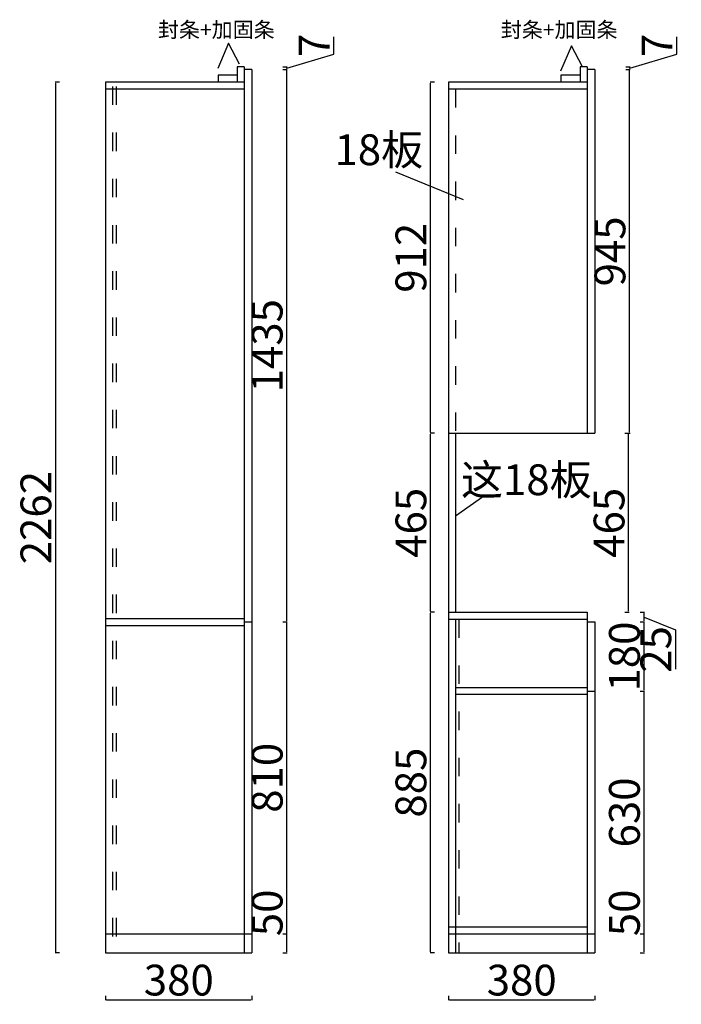
# Model space of a CAD drawing. Units: millimetres. Extents: x 598815 to 607075, y 413261 to 417574.
# Drawn here: x 605357 to 607075, y 414812 to 417370 of the extents above; entities that cross this region are included whole.
import ezdxf

# ---------------------------------------------------------------- set-up
doc = ezdxf.new("R2010")
doc.units = ezdxf.units.MM
doc.header["$LTSCALE"] = 2
doc.header["$PDMODE"] = 34
doc.header["$PDSIZE"] = -10
doc.linetypes.add('ACAD_ISO03W100', pattern=[30, 12, -18])
doc.styles.add('宋字', font='txt', dxfattribs={"height": 80})
doc.dimstyles.new('ISO-25', dxfattribs={"dimtxt": 70, "dimasz": 2.5, "dimexe": 1.25, "dimexo": 20, "dimtad": 1, "dimtxsty": '宋字', "dimcen": 2.5, "dimclrd": 1, "dimclre": 256, "dimclrt": 256, "dimadec": 0, "dimazin": 0, "dimtfac": 1, "dimtmove": 0, "dimatfit": 3, "dimfxl": 1, "dimarcsym": 0})

# ---------------------------------------------------------------- blocks, each defined once
blk = doc.blocks.new('*D106')
at = {"linetype": 'ByBlock', "lineweight": -2, "ltscale": 2, "transparency": 16777216}
for p, q in [((605580, 414833.9), (605580, 414822.6)), ((605960, 414833.9), (605960, 414822.6))]:
    blk.add_line(p, q, dxfattribs=at)
at = {"color": 1, "lineweight": -2, "ltscale": 2, "transparency": 16777216}
blk.add_line((605582.5, 414823.9), (605957.5, 414823.9), dxfattribs=at)
at = {"color": 1, "linetype": 'ByBlock', "ltscale": 2, "transparency": 16777216}
for points in [[(605582.5, 414824.3), (605582.5, 414823.4), (605580, 414823.9)], [(605957.5, 414824.3), (605957.5, 414823.4), (605960, 414823.9)]]:
    blk.add_solid(points, dxfattribs=at)
at = {"layer": 'Defpoints', "color": 0, "linetype": 'ByBlock', "ltscale": 2, "transparency": 16777216}
for p in [(605580, 414945.4), (605960, 414945.4), (605960, 414823.9)]:
    blk.add_point(p, dxfattribs=at)
at = {"linetype": 'ByBlock', "ltscale": 2, "transparency": 16777216, "insert": (605770, 414864.5), "char_height": 80, "attachment_point": 5, "style": '宋字'}
blk.add_mtext('380', dxfattribs=at)
blk = doc.blocks.new('*D107')
at = {"color": 1, "lineweight": -2, "ltscale": 2, "transparency": 16777216}
for p, q in [((606050.5, 414995.4), (606050.5, 415101.1)), ((606050.5, 414947.9), (606050.5, 414992.9))]:
    blk.add_line(p, q, dxfattribs=at)
at = {"linetype": 'ByBlock', "lineweight": -2, "ltscale": 2, "transparency": 16777216}
for p, q in [((606040.5, 414995.4), (606051.8, 414995.4)), ((606040.5, 414945.4), (606051.8, 414945.4))]:
    blk.add_line(p, q, dxfattribs=at)
at = {"color": 1, "linetype": 'ByBlock', "ltscale": 2, "transparency": 16777216}
for points in [[(606050.1, 414992.9), (606050.9, 414992.9), (606050.5, 414995.4)], [(606050.1, 414947.9), (606050.9, 414947.9), (606050.5, 414945.4)]]:
    blk.add_solid(points, dxfattribs=at)
at = {"layer": 'Defpoints', "color": 0, "linetype": 'ByBlock', "ltscale": 2, "transparency": 16777216}
for p in [(605960, 414995.4), (606050.5, 414995.4), (605960, 414945.4)]:
    blk.add_point(p, dxfattribs=at)
at = {"linetype": 'ByBlock', "ltscale": 2, "transparency": 16777216, "insert": (606009.9, 415049.5), "char_height": 80, "attachment_point": 5, "rotation": 90, "style": '宋字'}
blk.add_mtext('50', dxfattribs=at)
blk = doc.blocks.new('*D108')
at = {"linetype": 'ByBlock', "lineweight": -2, "ltscale": 2, "transparency": 16777216}
for p, q in [((606040.5, 415805.4), (606051.8, 415805.4)), ((606040.5, 414995.4), (606051.8, 414995.4))]:
    blk.add_line(p, q, dxfattribs=at)
at = {"color": 1, "lineweight": -2, "ltscale": 2, "transparency": 16777216}
blk.add_line((606050.5, 414997.9), (606050.5, 415802.9), dxfattribs=at)
at = {"color": 1, "linetype": 'ByBlock', "ltscale": 2, "transparency": 16777216}
for points in [[(606050.1, 415802.9), (606050.9, 415802.9), (606050.5, 415805.4)], [(606050.1, 414997.9), (606050.9, 414997.9), (606050.5, 414995.4)]]:
    blk.add_solid(points, dxfattribs=at)
at = {"layer": 'Defpoints', "color": 0, "linetype": 'ByBlock', "ltscale": 2, "transparency": 16777216}
for p in [(605960, 415805.4), (606050.5, 415805.4), (605960, 414995.4)]:
    blk.add_point(p, dxfattribs=at)
at = {"linetype": 'ByBlock', "ltscale": 2, "transparency": 16777216, "insert": (606009.9, 415400.4), "char_height": 80, "attachment_point": 5, "rotation": 90, "style": '宋字'}
blk.add_mtext('810', dxfattribs=at)
blk = doc.blocks.new('*D109')
at = {"linetype": 'ByBlock', "lineweight": -2, "ltscale": 2, "transparency": 16777216}
for p, q in [((606040.5, 417240.4), (606051.8, 417240.4)), ((606040.5, 415805.4), (606051.8, 415805.4))]:
    blk.add_line(p, q, dxfattribs=at)
at = {"color": 1, "lineweight": -2, "ltscale": 2, "transparency": 16777216}
blk.add_line((606050.5, 415807.9), (606050.5, 417237.9), dxfattribs=at)
at = {"color": 1, "linetype": 'ByBlock', "ltscale": 2, "transparency": 16777216}
for points in [[(606050.1, 417237.9), (606050.9, 417237.9), (606050.5, 417240.4)], [(606050.1, 415807.9), (606050.9, 415807.9), (606050.5, 415805.4)]]:
    blk.add_solid(points, dxfattribs=at)
at = {"layer": 'Defpoints', "color": 0, "linetype": 'ByBlock', "ltscale": 2, "transparency": 16777216}
for p in [(605960, 417240.4), (606050.5, 417240.4), (605960, 415805.4)]:
    blk.add_point(p, dxfattribs=at)
at = {"linetype": 'ByBlock', "ltscale": 2, "transparency": 16777216, "insert": (606009.9, 416522.9), "char_height": 80, "attachment_point": 5, "rotation": 90, "style": '宋字'}
blk.add_mtext('1435', dxfattribs=at)
blk = doc.blocks.new('*D110')
at = {"color": 1, "lineweight": -2, "ltscale": 2, "transparency": 16777216}
for p, q in [((606172.7, 417280.6), (606172.7, 417325.2)), ((606050.5, 417243.9), (606172.7, 417280.6)), ((606050.5, 417242.9), (606050.5, 417244.9))]:
    blk.add_line(p, q, dxfattribs=at)
at = {"linetype": 'ByBlock', "lineweight": -2, "ltscale": 2, "transparency": 16777216}
for p, q in [((606040.5, 417247.4), (606051.8, 417247.4)), ((606040.5, 417240.4), (606051.8, 417240.4))]:
    blk.add_line(p, q, dxfattribs=at)
at = {"color": 1, "linetype": 'ByBlock', "ltscale": 2, "transparency": 16777216}
for points in [[(606050.1, 417244.9), (606050.9, 417244.9), (606050.5, 417247.4)], [(606050.1, 417242.9), (606050.9, 417242.9), (606050.5, 417240.4)]]:
    blk.add_solid(points, dxfattribs=at)
at = {"layer": 'Defpoints', "color": 0, "linetype": 'ByBlock', "ltscale": 2, "transparency": 16777216}
for p in [(605940, 417247.4), (606050.5, 417247.4), (605960, 417240.4)]:
    blk.add_point(p, dxfattribs=at)
at = {"linetype": 'ByBlock', "ltscale": 2, "transparency": 16777216, "insert": (606132.1, 417302.9), "char_height": 80, "attachment_point": 5, "rotation": 90, "style": '宋字'}
blk.add_mtext('7', dxfattribs=at)
blk = doc.blocks.new('*D111')
at = {"linetype": 'ByBlock', "lineweight": -2, "ltscale": 2, "transparency": 16777216}
for p, q in [((606470.7, 414833.9), (606470.7, 414822.6)), ((606850.7, 414833.9), (606850.7, 414822.6))]:
    blk.add_line(p, q, dxfattribs=at)
at = {"color": 1, "lineweight": -2, "ltscale": 2, "transparency": 16777216}
blk.add_line((606473.2, 414823.9), (606848.2, 414823.9), dxfattribs=at)
at = {"color": 1, "linetype": 'ByBlock', "ltscale": 2, "transparency": 16777216}
for points in [[(606473.2, 414824.3), (606473.2, 414823.4), (606470.7, 414823.9)], [(606848.2, 414824.3), (606848.2, 414823.4), (606850.7, 414823.9)]]:
    blk.add_solid(points, dxfattribs=at)
at = {"layer": 'Defpoints', "color": 0, "linetype": 'ByBlock', "ltscale": 2, "transparency": 16777216}
for p in [(606470.7, 414945.4), (606850.7, 414945.4), (606850.7, 414823.9)]:
    blk.add_point(p, dxfattribs=at)
at = {"linetype": 'ByBlock', "ltscale": 2, "transparency": 16777216, "insert": (606660.7, 414864.5), "char_height": 80, "attachment_point": 5, "style": '宋字'}
blk.add_mtext('380', dxfattribs=at)
blk = doc.blocks.new('*D112')
at = {"color": 1, "lineweight": -2, "ltscale": 2, "transparency": 16777216}
for p, q in [((607063.4, 417280.6), (607063.4, 417325.2)), ((606941.2, 417243.9), (607063.4, 417280.6)), ((606941.2, 417242.9), (606941.2, 417244.9))]:
    blk.add_line(p, q, dxfattribs=at)
at = {"linetype": 'ByBlock', "lineweight": -2, "ltscale": 2, "transparency": 16777216}
for p, q in [((606931.2, 417247.4), (606942.4, 417247.4)), ((606931.2, 417240.4), (606942.4, 417240.4))]:
    blk.add_line(p, q, dxfattribs=at)
at = {"color": 1, "linetype": 'ByBlock', "ltscale": 2, "transparency": 16777216}
for points in [[(606940.8, 417244.9), (606941.6, 417244.9), (606941.2, 417247.4)], [(606940.8, 417242.9), (606941.6, 417242.9), (606941.2, 417240.4)]]:
    blk.add_solid(points, dxfattribs=at)
at = {"layer": 'Defpoints', "color": 0, "linetype": 'ByBlock', "ltscale": 2, "transparency": 16777216}
for p in [(606830.7, 417247.4), (606941.2, 417247.4), (606850.7, 417240.4)]:
    blk.add_point(p, dxfattribs=at)
at = {"linetype": 'ByBlock', "ltscale": 2, "transparency": 16777216, "insert": (607022.7, 417302.9), "char_height": 80, "attachment_point": 5, "rotation": 90, "style": '宋字'}
blk.add_mtext('7', dxfattribs=at)
blk = doc.blocks.new('*D113')
at = {"linetype": 'ByBlock', "lineweight": -2, "ltscale": 2, "transparency": 16777216}
for p, q in [((606931, 417240.4), (606942.2, 417240.4)), ((606931, 416295.4), (606942.2, 416295.4))]:
    blk.add_line(p, q, dxfattribs=at)
at = {"color": 1, "lineweight": -2, "ltscale": 2, "transparency": 16777216}
blk.add_line((606941, 416297.9), (606941, 417237.9), dxfattribs=at)
at = {"color": 1, "linetype": 'ByBlock', "ltscale": 2, "transparency": 16777216}
for points in [[(606940.5, 417237.9), (606941.4, 417237.9), (606941, 417240.4)], [(606940.5, 416297.9), (606941.4, 416297.9), (606941, 416295.4)]]:
    blk.add_solid(points, dxfattribs=at)
at = {"layer": 'Defpoints', "color": 0, "linetype": 'ByBlock', "ltscale": 2, "transparency": 16777216}
for p in [(606850.7, 417240.4), (606941, 417240.4), (606850.7, 416295.4)]:
    blk.add_point(p, dxfattribs=at)
at = {"linetype": 'ByBlock', "ltscale": 2, "transparency": 16777216, "insert": (606900.3, 416767.9), "char_height": 80, "attachment_point": 5, "rotation": 90, "style": '宋字'}
blk.add_mtext('945', dxfattribs=at)
blk = doc.blocks.new('*D114')
at = {"color": 1, "lineweight": -2, "ltscale": 2, "transparency": 16777216}
for p, q in [((606978.4, 414995.4), (606978.4, 415101.1)), ((606978.4, 414947.9), (606978.4, 414992.9))]:
    blk.add_line(p, q, dxfattribs=at)
at = {"linetype": 'ByBlock', "lineweight": -2, "ltscale": 2, "transparency": 16777216}
for p, q in [((606968.4, 414995.4), (606979.7, 414995.4)), ((606968.4, 414945.4), (606979.7, 414945.4))]:
    blk.add_line(p, q, dxfattribs=at)
at = {"color": 1, "linetype": 'ByBlock', "ltscale": 2, "transparency": 16777216}
for points in [[(606978, 414992.9), (606978.8, 414992.9), (606978.4, 414995.4)], [(606978, 414947.9), (606978.8, 414947.9), (606978.4, 414945.4)]]:
    blk.add_solid(points, dxfattribs=at)
at = {"layer": 'Defpoints', "color": 0, "linetype": 'ByBlock', "ltscale": 2, "transparency": 16777216}
for p in [(606850.7, 414995.4), (606978.4, 414995.4), (606850.7, 414945.4)]:
    blk.add_point(p, dxfattribs=at)
at = {"linetype": 'ByBlock', "ltscale": 2, "transparency": 16777216, "insert": (606937.8, 415049.5), "char_height": 80, "attachment_point": 5, "rotation": 90, "style": '宋字'}
blk.add_mtext('50', dxfattribs=at)
blk = doc.blocks.new('*D115')
at = {"linetype": 'ByBlock', "lineweight": -2, "ltscale": 2, "transparency": 16777216}
for p, q in [((606968.4, 415625.4), (606979.7, 415625.4)), ((606968.4, 414995.4), (606979.7, 414995.4))]:
    blk.add_line(p, q, dxfattribs=at)
at = {"color": 1, "lineweight": -2, "ltscale": 2, "transparency": 16777216}
blk.add_line((606978.4, 414997.9), (606978.4, 415622.9), dxfattribs=at)
at = {"color": 1, "linetype": 'ByBlock', "ltscale": 2, "transparency": 16777216}
for points in [[(606978, 415622.9), (606978.8, 415622.9), (606978.4, 415625.4)], [(606978, 414997.9), (606978.8, 414997.9), (606978.4, 414995.4)]]:
    blk.add_solid(points, dxfattribs=at)
at = {"layer": 'Defpoints', "color": 0, "linetype": 'ByBlock', "ltscale": 2, "transparency": 16777216}
for p in [(606850.7, 415625.4), (606978.4, 415625.4), (606850.7, 414995.4)]:
    blk.add_point(p, dxfattribs=at)
at = {"linetype": 'ByBlock', "ltscale": 2, "transparency": 16777216, "insert": (606937.8, 415310.4), "char_height": 80, "attachment_point": 5, "rotation": 90, "style": '宋字'}
blk.add_mtext('630', dxfattribs=at)
blk = doc.blocks.new('*D116')
at = {"linetype": 'ByBlock', "lineweight": -2, "ltscale": 2, "transparency": 16777216}
for p, q in [((606968.4, 415805.4), (606979.7, 415805.4)), ((606968.4, 415625.4), (606979.7, 415625.4))]:
    blk.add_line(p, q, dxfattribs=at)
at = {"color": 1, "lineweight": -2, "ltscale": 2, "transparency": 16777216}
blk.add_line((606978.4, 415627.9), (606978.4, 415802.9), dxfattribs=at)
at = {"color": 1, "linetype": 'ByBlock', "ltscale": 2, "transparency": 16777216}
for points in [[(606978, 415802.9), (606978.8, 415802.9), (606978.4, 415805.4)], [(606978, 415627.9), (606978.8, 415627.9), (606978.4, 415625.4)]]:
    blk.add_solid(points, dxfattribs=at)
at = {"layer": 'Defpoints', "color": 0, "linetype": 'ByBlock', "ltscale": 2, "transparency": 16777216}
for p in [(606850.7, 415805.4), (606978.4, 415805.4), (606850.7, 415625.4)]:
    blk.add_point(p, dxfattribs=at)
at = {"linetype": 'ByBlock', "ltscale": 2, "transparency": 16777216, "insert": (606937.8, 415715.4), "char_height": 80, "attachment_point": 5, "rotation": 90, "style": '宋字'}
blk.add_mtext('180', dxfattribs=at)
blk = doc.blocks.new('*D117')
at = {"linetype": 'ByBlock', "lineweight": -2, "ltscale": 2, "transparency": 16777216}
for p, q in [((606968.4, 415830.4), (606979.7, 415830.4)), ((606968.4, 415805.4), (606979.7, 415805.4))]:
    blk.add_line(p, q, dxfattribs=at)
at = {"color": 1, "lineweight": -2, "ltscale": 2, "transparency": 16777216}
for p, q in [((606978.4, 415807.9), (606978.4, 415827.9)), ((606978.4, 415817.9), (607060, 415785.2)), ((607060, 415785.2), (607060, 415682.5))]:
    blk.add_line(p, q, dxfattribs=at)
at = {"color": 1, "linetype": 'ByBlock', "ltscale": 2, "transparency": 16777216}
for points in [[(606978, 415827.9), (606978.8, 415827.9), (606978.4, 415830.4)], [(606978, 415807.9), (606978.8, 415807.9), (606978.4, 415805.4)]]:
    blk.add_solid(points, dxfattribs=at)
at = {"layer": 'Defpoints', "color": 0, "linetype": 'ByBlock', "ltscale": 2, "transparency": 16777216}
for p in [(606830.7, 415830.4), (606978.4, 415830.4), (606850.7, 415805.4)]:
    blk.add_point(p, dxfattribs=at)
at = {"linetype": 'ByBlock', "ltscale": 2, "transparency": 16777216, "insert": (607019.3, 415733.9), "char_height": 80, "attachment_point": 5, "rotation": 90, "style": '宋字'}
blk.add_mtext('25', dxfattribs=at)
blk = doc.blocks.new('*D118')
at = {"linetype": 'ByBlock', "lineweight": -2, "ltscale": 2, "transparency": 16777216}
for p, q in [((606928.5, 416295.4), (606939.8, 416295.4)), ((606928.5, 415830.4), (606939.8, 415830.4))]:
    blk.add_line(p, q, dxfattribs=at)
at = {"color": 1, "lineweight": -2, "ltscale": 2, "transparency": 16777216}
blk.add_line((606938.5, 415832.9), (606938.5, 416292.9), dxfattribs=at)
at = {"color": 1, "linetype": 'ByBlock', "ltscale": 2, "transparency": 16777216}
for points in [[(606938.1, 416292.9), (606938.9, 416292.9), (606938.5, 416295.4)], [(606938.1, 415832.9), (606938.9, 415832.9), (606938.5, 415830.4)]]:
    blk.add_solid(points, dxfattribs=at)
at = {"layer": 'Defpoints', "color": 0, "linetype": 'ByBlock', "ltscale": 2, "transparency": 16777216}
for p in [(606850.7, 416295.4), (606938.5, 416295.4), (606830.7, 415830.4)]:
    blk.add_point(p, dxfattribs=at)
at = {"linetype": 'ByBlock', "ltscale": 2, "transparency": 16777216, "insert": (606897.9, 416062.9), "char_height": 80, "attachment_point": 5, "rotation": 90, "style": '宋字'}
blk.add_mtext('465', dxfattribs=at)
blk = doc.blocks.new('*D119')
at = {"linetype": 'ByBlock', "lineweight": -2, "ltscale": 2, "transparency": 16777216}
for p, q in [((606433.9, 415830.4), (606422.7, 415830.4)), ((606433.9, 414945.4), (606422.7, 414945.4))]:
    blk.add_line(p, q, dxfattribs=at)
at = {"color": 1, "lineweight": -2, "ltscale": 2, "transparency": 16777216}
blk.add_line((606423.9, 414947.9), (606423.9, 415827.9), dxfattribs=at)
at = {"color": 1, "linetype": 'ByBlock', "ltscale": 2, "transparency": 16777216}
for points in [[(606423.5, 415827.9), (606424.3, 415827.9), (606423.9, 415830.4)], [(606423.5, 414947.9), (606424.3, 414947.9), (606423.9, 414945.4)]]:
    blk.add_solid(points, dxfattribs=at)
at = {"layer": 'Defpoints', "color": 0, "linetype": 'ByBlock', "ltscale": 2, "transparency": 16777216}
for p in [(606423.9, 415830.4), (606470.7, 415830.4), (606470.7, 414945.4)]:
    blk.add_point(p, dxfattribs=at)
at = {"linetype": 'ByBlock', "ltscale": 2, "transparency": 16777216, "insert": (606383.3, 415387.9), "char_height": 80, "attachment_point": 5, "rotation": 90, "style": '宋字'}
blk.add_mtext('885', dxfattribs=at)
blk = doc.blocks.new('*D120')
at = {"linetype": 'ByBlock', "lineweight": -2, "ltscale": 2, "transparency": 16777216}
for p, q in [((606433.9, 416295.4), (606422.7, 416295.4)), ((606433.9, 415830.4), (606422.7, 415830.4))]:
    blk.add_line(p, q, dxfattribs=at)
at = {"color": 1, "lineweight": -2, "ltscale": 2, "transparency": 16777216}
blk.add_line((606423.9, 415832.9), (606423.9, 416292.9), dxfattribs=at)
at = {"color": 1, "linetype": 'ByBlock', "ltscale": 2, "transparency": 16777216}
for points in [[(606423.5, 416292.9), (606424.3, 416292.9), (606423.9, 416295.4)], [(606423.5, 415832.9), (606424.3, 415832.9), (606423.9, 415830.4)]]:
    blk.add_solid(points, dxfattribs=at)
at = {"layer": 'Defpoints', "color": 0, "linetype": 'ByBlock', "ltscale": 2, "transparency": 16777216}
for p in [(606423.9, 416295.4), (606470.7, 416295.4), (606470.7, 415830.4)]:
    blk.add_point(p, dxfattribs=at)
at = {"linetype": 'ByBlock', "ltscale": 2, "transparency": 16777216, "insert": (606383.3, 416062.9), "char_height": 80, "attachment_point": 5, "rotation": 90, "style": '宋字'}
blk.add_mtext('465', dxfattribs=at)
blk = doc.blocks.new('*D121')
at = {"linetype": 'ByBlock', "lineweight": -2, "ltscale": 2, "transparency": 16777216}
for p, q in [((606433.9, 417207.4), (606422.7, 417207.4)), ((606433.9, 416295.4), (606422.7, 416295.4))]:
    blk.add_line(p, q, dxfattribs=at)
at = {"color": 1, "lineweight": -2, "ltscale": 2, "transparency": 16777216}
blk.add_line((606423.9, 416297.9), (606423.9, 417204.9), dxfattribs=at)
at = {"color": 1, "linetype": 'ByBlock', "ltscale": 2, "transparency": 16777216}
for points in [[(606423.5, 417204.9), (606424.3, 417204.9), (606423.9, 417207.4)], [(606423.5, 416297.9), (606424.3, 416297.9), (606423.9, 416295.4)]]:
    blk.add_solid(points, dxfattribs=at)
at = {"layer": 'Defpoints', "color": 0, "linetype": 'ByBlock', "ltscale": 2, "transparency": 16777216}
for p in [(606423.9, 417207.4), (606470.7, 417207.4), (606470.7, 416295.4)]:
    blk.add_point(p, dxfattribs=at)
at = {"linetype": 'ByBlock', "ltscale": 2, "transparency": 16777216, "insert": (606383.3, 416751.4), "char_height": 80, "attachment_point": 5, "rotation": 90, "style": '宋字'}
blk.add_mtext('912', dxfattribs=at)
blk = doc.blocks.new('*D125')
at = {"linetype": 'ByBlock', "lineweight": -2, "ltscale": 2, "transparency": 16777216}
for p, q in [((605459.9, 417207.4), (605448.7, 417207.4)), ((605459.9, 414945.4), (605448.7, 414945.4))]:
    blk.add_line(p, q, dxfattribs=at)
at = {"color": 1, "lineweight": -2, "ltscale": 2, "transparency": 16777216}
blk.add_line((605449.9, 417204.9), (605449.9, 414947.9), dxfattribs=at)
at = {"color": 1, "linetype": 'ByBlock', "ltscale": 2, "transparency": 16777216}
for points in [[(605449.5, 417204.9), (605450.3, 417204.9), (605449.9, 417207.4)], [(605449.5, 414947.9), (605450.3, 414947.9), (605449.9, 414945.4)]]:
    blk.add_solid(points, dxfattribs=at)
at = {"layer": 'Defpoints', "color": 0, "linetype": 'ByBlock', "ltscale": 2, "transparency": 16777216}
for p in [(605580, 417207.4), (605449.9, 414945.4), (605580, 414945.4)]:
    blk.add_point(p, dxfattribs=at)
at = {"linetype": 'ByBlock', "ltscale": 2, "transparency": 16777216, "insert": (605409.3, 416076.4), "char_height": 80, "attachment_point": 5, "rotation": 90, "style": '宋字'}
blk.add_mtext('2262', dxfattribs=at)

msp = doc.modelspace()

# ---------------------------------------------------------------- linework, layer by layer
at = {"linetype": 'ByBlock', "ltscale": 2}
for p, q in [((605899.4, 417309.3), (605871.2, 417243.2)), ((605927.8, 417254.4), (605899.4, 417309.3)), ((606790, 417302.3), (606761.9, 417236.2)), ((606818.5, 417247.4), (606790, 417302.3)), ((605922, 417247.4), (605922, 417207.4)), ((605940, 417247.4), (605922, 417247.4)), ((605940, 417247.4), (605940, 414945.4)), ((606812.7, 417247.4), (606812.7, 417207.4)), ((606830.7, 417247.4), (606812.7, 417247.4)), ((606830.7, 417247.4), (606830.7, 416295.4)), ((605872, 417225.4), (605872, 417207.4)), ((605922, 417225.4), (605872, 417225.4)), ((605960, 417240.4), (605940, 417240.4)), ((605960, 417240.4), (605960, 414945.4)), ((606762.7, 417225.4), (606762.7, 417207.4)), ((606812.7, 417225.4), (606762.7, 417225.4)), ((606850.7, 417240.4), (606830.7, 417240.4)), ((606850.7, 417240.4), (606850.7, 416295.4)), ((605580, 417207.4), (605580, 414945.4)), ((606470.7, 417207.4), (606470.7, 414945.4)), ((606830.7, 417207.4), (606470.7, 417207.4)), ((606830.7, 417189.4), (606470.7, 417189.4)), ((606509.4, 416902.3), (606334.1, 416973.9)), ((606470.7, 416295.4), (606850.7, 416295.4)), ((606488.7, 416295.4), (606488.7, 415830.4)), ((606488.7, 416081.3), (606564.7, 416134.4)), ((605580, 415814.4), (605940, 415814.4)), ((606470.7, 415830.4), (606830.7, 415830.4)), ((606470.7, 415812.4), (606830.7, 415812.4)), ((606488.7, 415812.4), (606488.7, 414945.4)), ((606830.7, 415830.4), (606830.7, 414945.4)), ((605580, 415796.4), (605940, 415796.4)), ((605940, 415805.4), (605960, 415805.4)), ((606830.7, 415805.4), (606850.7, 415805.4)), ((606850.7, 415805.4), (606850.7, 414945.4)), ((606830.7, 415634.4), (606488.7, 415634.4)), ((606830.7, 415616.4), (606488.7, 415616.4)), ((606830.7, 415625.4), (606850.7, 415625.4)), ((605580, 414995.4), (605960, 414995.4)), ((606470.7, 415013.4), (606830.7, 415013.4)), ((606470.7, 414995.4), (606850.7, 414995.4)), ((605580, 414945.4), (605960, 414945.4)), ((606470.7, 414945.4), (606850.7, 414945.4))]:
    msp.add_line(p, q, dxfattribs=at)
at = {"ltscale": 2}
for p, q in [((605940, 417207.4), (605580, 417207.4)), ((605940, 417189.4), (605580, 417189.4))]:
    msp.add_line(p, q, dxfattribs=at)
at = {"linetype": 'ACAD_ISO03W100', "ltscale": 2}
for p, q in [((605598, 417196.4), (605598, 414945.4)), ((605607, 417196.4), (605607, 414945.4)), ((606488.7, 417189.4), (606488.7, 416295.4)), ((606488.7, 415812.4), (606488.7, 414945.4)), ((606497.7, 415812.4), (606497.7, 414945.4))]:
    msp.add_line(p, q, dxfattribs=at)

# ---------------------------------------------------------------- texts
at = {"linetype": 'ByBlock', "ltscale": 2, "attachment_point": 1, "style": '宋字'}
for s, insert, char_height, width in [('封条+加固条', (605715.9, 417363.9), 40, 406.448), ('封条+加固条', (606606.5, 417363.9), 40, 406.448), ('18板', (606174.4, 417072), 80, 764.855), ('这18板', (606503, 416214.7), 80, 764.855)]:
    msp.add_mtext(s, dxfattribs=dict(at, insert=insert, char_height=char_height, width=width))

# ---------------------------------------------------------------- dimensions: what is measured, and where the dimension line sits
at = {"linetype": 'ByBlock', "ltscale": 2}
for base, p1, p2, override, picture, middle in [((606050.5, 417247.4), (605960, 417240.4), (605940, 417247.4), {"dimdec": 0, "dimtdec": 0, "dimtmove": 1, "dimfxl": 10, "dimfxlon": 1, "dimarcsym": 1}, '*D110', (606132.1, 417281.2)), ((606941.2, 417247.4), (606850.7, 417240.4), (606830.7, 417247.4), {"dimdec": 0, "dimtdec": 0, "dimtmove": 1, "dimfxl": 10, "dimfxlon": 1, "dimarcsym": 1}, '*D112', (607022.7, 417281.2)), ((606050.5, 417240.4), (605960, 415805.4), (605960, 417240.4), {"dimdec": 0, "dimtdec": 0, "dimtmove": 1, "dimfxl": 10, "dimfxlon": 1, "dimarcsym": 1}, '*D109', (606009.9, 416522.9)), ((606941, 417240.4), (606850.7, 416295.4), (606850.7, 417240.4), {"dimdec": 0, "dimtdec": 0, "dimtmove": 1, "dimfxl": 10, "dimfxlon": 1, "dimarcsym": 1}, '*D113', (606900.3, 416767.9)), ((605449.9, 414945.4), (605580, 417207.4), (605580, 414945.4), {"dimdec": 0, "dimtdec": 0, "dimfxl": 10, "dimfxlon": 1, "dimarcsym": 1}, '*D125', (605409.3, 416076.4)), ((606423.9, 417207.4), (606470.7, 416295.4), (606470.7, 417207.4), {"dimdec": 0, "dimtdec": 0, "dimtmove": 1, "dimfxl": 10, "dimfxlon": 1, "dimarcsym": 1}, '*D121', (606383.3, 416751.4)), ((606423.9, 416295.4), (606470.7, 415830.4), (606470.7, 416295.4), {"dimdec": 0, "dimtdec": 0, "dimtmove": 1, "dimfxl": 10, "dimfxlon": 1, "dimarcsym": 1}, '*D120', (606383.3, 416062.9)), ((606938.5, 416295.4), (606830.7, 415830.4), (606850.7, 416295.4), {"dimdec": 0, "dimtdec": 0, "dimfxl": 10, "dimfxlon": 1, "dimarcsym": 1}, '*D118', (606897.9, 416062.9)), ((606423.9, 415830.4), (606470.7, 414945.4), (606470.7, 415830.4), {"dimdec": 0, "dimtdec": 0, "dimfxl": 10, "dimfxlon": 1, "dimarcsym": 1}, '*D119', (606383.3, 415387.9)), ((606050.5, 415805.4), (605960, 414995.4), (605960, 415805.4), {"dimdec": 0, "dimtdec": 0, "dimtmove": 1, "dimfxl": 10, "dimfxlon": 1, "dimarcsym": 1}, '*D108', (606009.9, 415400.4)), ((606978.4, 415805.4), (606850.7, 415625.4), (606850.7, 415805.4), {"dimdec": 0, "dimtdec": 0, "dimtmove": 1, "dimfxl": 10, "dimfxlon": 1, "dimarcsym": 1}, '*D116', (606937.8, 415715.4)), ((606978.4, 415625.4), (606850.7, 414995.4), (606850.7, 415625.4), {"dimdec": 0, "dimtdec": 0, "dimtmove": 1, "dimfxl": 10, "dimfxlon": 1, "dimarcsym": 1}, '*D115', (606937.8, 415310.4)), ((606050.5, 414995.4), (605960, 414945.4), (605960, 414995.4), {"dimdec": 0, "dimtdec": 0, "dimfxl": 10, "dimfxlon": 1, "dimarcsym": 1}, '*D107', (606009.9, 415049.5)), ((606978.4, 414995.4), (606850.7, 414945.4), (606850.7, 414995.4), {"dimdec": 0, "dimtdec": 0, "dimfxl": 10, "dimfxlon": 1, "dimarcsym": 1}, '*D114', (606937.8, 415049.5))]:
    dim = msp.add_linear_dim(base=base, p1=p1, p2=p2, angle=90, dimstyle='ISO-25', override=override, dxfattribs=at)
    dim.commit()
    dim.dimension.update_dxf_attribs({"geometry": picture, "text_midpoint": middle})
dim = msp.add_linear_dim(base=(606978.4, 415830.4), p1=(606850.7, 415805.4), p2=(606830.7, 415830.4), angle=90, dimstyle='ISO-25', override={"dimdec": 0, "dimtdec": 0, "dimtmove": 1, "dimfxl": 10, "dimfxlon": 1, "dimarcsym": 1}, dxfattribs=at)
dim.commit()
dim.dimension.update_dxf_attribs({"geometry": '*D117', "text_midpoint": (607060, 415784.6), "dimtype": 128})
for base, p1, p2, picture, middle in [((605960, 414823.9), (605580, 414945.4), (605960, 414945.4), '*D106', (605770, 414864.5)), ((606850.7, 414823.9), (606470.7, 414945.4), (606850.7, 414945.4), '*D111', (606660.7, 414864.5))]:
    dim = msp.add_linear_dim(base=base, p1=p1, p2=p2, dimstyle='ISO-25', override={"dimdec": 0, "dimtdec": 0, "dimfxl": 10, "dimfxlon": 1, "dimarcsym": 1}, dxfattribs=at)
    dim.commit()
    dim.dimension.update_dxf_attribs({"geometry": picture, "text_midpoint": middle})

doc.saveas('drawing.dxf')
